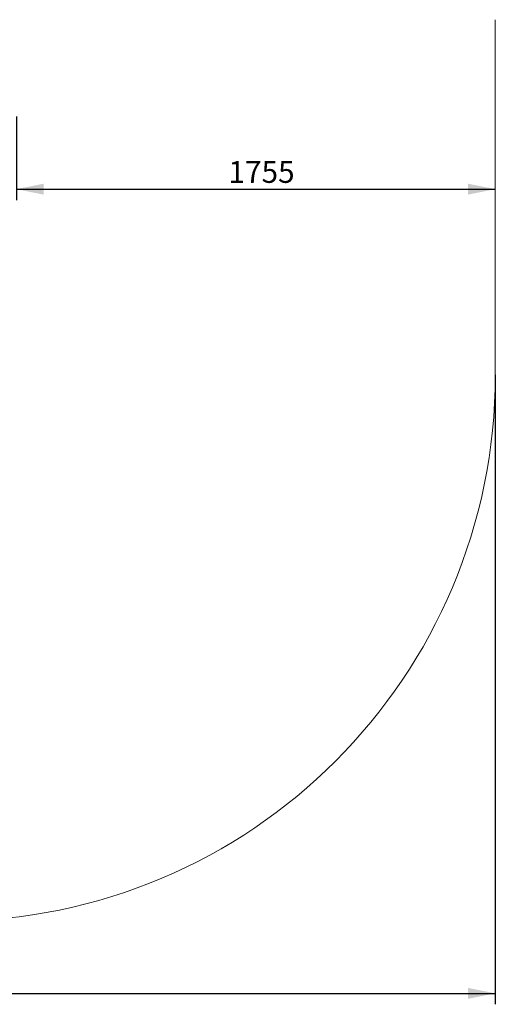
# Model space of a CAD drawing. Units: millimetres. Extents: x 1495 to 6695, y 121 to 5725.
# Drawn here: x 4952 to 6695, y 121 to 3725 of the extents above; entities that cross this region are included whole.
import ezdxf

# ---------------------------------------------------------------- set-up
doc = ezdxf.new("R2010")
doc.units = ezdxf.units.MM
doc.header["$LTSCALE"] = 20
doc.layers.add('THICK_LINE', color=7, linetype='Continuous', lineweight=25)
doc.styles.add('SLDTEXTSTYLE0', font='TXT', dxfattribs={"width": 0.605})
doc.dimstyles.new('SLDDIMSTYLE0', dxfattribs={"dimtxt": 80, "dimasz": 100, "dimexe": 0, "dimexo": 0.0625, "dimgap": 20, "dimtad": 2, "dimdec": 1, "dimrnd": 1e-09, "dimzin": 12, "dimdsep": 46, "dimtxsty": 'SLDTEXTSTYLE0', "dimsah": 1, "dimcen": 0.09, "dimadec": 0, "dimazin": 3, "dimtfac": 1, "dimtofl": 0, "dimtmove": 0, "dimatfit": 3, "dimfxl": 0, "dimfrac": 2, "dimtolj": 1, "dimtzin": 12, "dimarcsym": 0})
doc.dimstyles.new('SLDDIMSTYLE1', dxfattribs={"dimtxt": 80, "dimasz": 100, "dimexe": 0, "dimexo": 0.0625, "dimgap": 20, "dimtad": 2, "dimdec": 0, "dimrnd": 1e-09, "dimzin": 12, "dimdsep": 46, "dimtxsty": 'SLDTEXTSTYLE0', "dimsah": 1, "dimcen": 0.09, "dimadec": 0, "dimazin": 3, "dimtfac": 1, "dimtofl": 0, "dimtmove": 0, "dimatfit": 3, "dimfxl": 0, "dimfrac": 2, "dimtolj": 1, "dimtzin": 12, "dimarcsym": 0})

# ---------------------------------------------------------------- blocks, each defined once
blk = doc.blocks.new('_D_1')
at = {"layer": 'THICK_LINE', "color": 7}
for p, q in [((4939.8, 3370.7), (4939.8, 3064.6)), ((4939.8, 3104.6), (6694.8, 3104.6))]:
    blk.add_line(p, q, dxfattribs=at)
for points in [[(4939.8, 3104.6), (5039.8, 3084.6), (5039.8, 3124.6)], [(6694.8, 3104.6), (6594.8, 3124.6), (6594.8, 3084.6)]]:
    blk.add_solid(points, dxfattribs=at)
at = {"layer": 'THICK_LINE', "color": 7, "insert": (5717.1, 3207.7), "char_height": 80, "attachment_point": 1, "style": 'SLDTEXTSTYLE0'}
blk.add_mtext('1755', dxfattribs=at)
blk = doc.blocks.new('_D_5')
at = {"layer": 'THICK_LINE', "color": 7}
for p, q in [((1917.1, 2425.3), (1917.1, 120.8)), ((6694.8, 2425.3), (6694.8, 120.8)), ((1917.1, 160.8), (6694.8, 160.8))]:
    blk.add_line(p, q, dxfattribs=at)
for points in [[(1917.1, 160.8), (2017.1, 140.8), (2017.1, 180.8)], [(6694.8, 160.8), (6594.8, 180.8), (6594.8, 140.8)]]:
    blk.add_solid(points, dxfattribs=at)
at = {"layer": 'THICK_LINE', "color": 7, "insert": (4205.7, 263.9), "char_height": 80, "attachment_point": 1, "style": 'SLDTEXTSTYLE0'}
blk.add_mtext('4778', dxfattribs=at)

msp = doc.modelspace()

# ---------------------------------------------------------------- linework, layer by layer
at = {"layer": 'THICK_LINE', "color": 7, "lineweight": 18}
msp.add_line((6694.81, 3724.97), (6694.81, 2425.29), dxfattribs=at)
msp.add_arc((4694.81, 2425.29), 2000, 270, 0, dxfattribs=at)

# ---------------------------------------------------------------- dimensions: what is measured, and where the dimension line sits
at = {"layer": 'THICK_LINE', "color": 7}
for base, p1, p2, dimstyle, picture, middle in [((6694.81, 3104.55), (4939.81, 3370.72), (6694.81, 3724.97), 'SLDDIMSTYLE0', '_D_1', (5817.31, 3104.55)), ((6694.81, 160.81), (1917.13, 2425.29), (6694.81, 2425.29), 'SLDDIMSTYLE1', '_D_5', (4305.97, 160.81))]:
    dim = msp.add_linear_dim(base=base, p1=p1, p2=p2, dimstyle=dimstyle, dxfattribs=at)
    dim.commit()
    dim.dimension.update_dxf_attribs({"geometry": picture, "text_midpoint": middle, "dimtype": 160})

doc.saveas('drawing.dxf')
